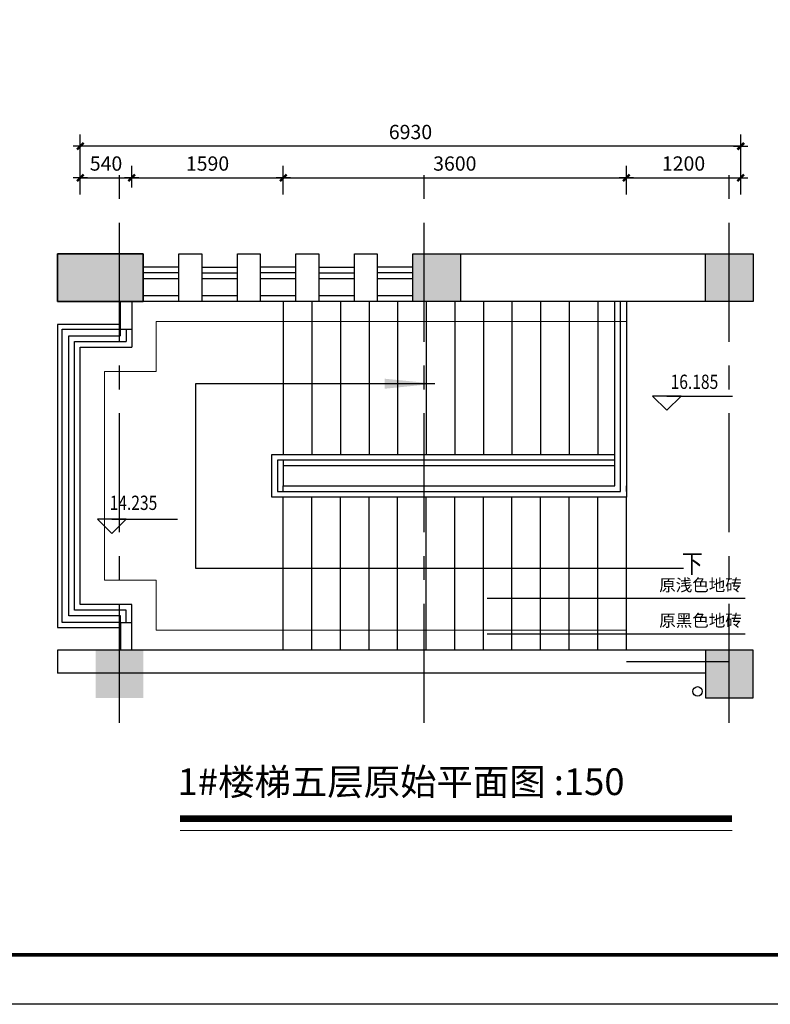
# Model space of a CAD drawing. Extents: x 5594612 to 6719620, y 267000 to 514200.
# Drawn here: x 6242958 to 6250835, y 429220 to 439556 of the extents above; entities that cross this region are included whole.
import ezdxf
from ezdxf.enums import TextEntityAlignment as Align

# ---------------------------------------------------------------- set-up
doc = ezdxf.new("R2010")
doc.units = 0
doc.header["$LTSCALE"] = 1000
doc.header["$MEASUREMENT"] = 0
doc.linetypes.add('CENTER', pattern=[2, 1.25, -0.25, 0.25, -0.25])
doc.linetypes.add('DOTE', pattern=[2.42, 2, -0.2, 0.02, -0.2])
doc.layers.get('0').update_dxf_attribs({"color": 254, "linetype": 'CONTINUOUS'})
doc.layers.get('Defpoints').update_dxf_attribs({"linetype": 'CONTINUOUS'})
for name, color, linetype in [('AXIS', 106, 'CONTINUOUS'), ('DOTE', 1, 'DOTE'), ('PUB_DIM', 3, 'CONTINUOUS'), ('PUB_TEXT', 31, 'CONTINUOUS'), ('STAIR', 51, 'CONTINUOUS'), ('WALL', 7, 'CONTINUOUS'), ('WINDOW', 4, 'CONTINUOUS'), ('ZBK', 7, 'CONTINUOUS'), ('细线层', 250, 'CONTINUOUS'), ('辅助', 1, 'CONTINUOUS')]:
    doc.layers.add(name, color=color, linetype=linetype)
doc.layers.add('PUB_HATCH', color=37, linetype='CONTINUOUS', lineweight=9)
doc.layers.add('X▲02 平面开关', color=4, linetype='CONTINUOUS', lineweight=0)
doc.styles.add('dim_font', font='SIMPLEX.shx', dxfattribs={"width": 0.8})
doc.styles.add('HZ', font='gbxwxt.shx', dxfattribs={"width": 0.8, "bigfont": 'gbhzfs.shx'})
doc.styles.add('夏建东', font='txt', dxfattribs={"width": 0.85})
doc.styles.add('韦高成archt', font='韦高成archt.shx')
doc.dimstyles.new('DIMN50', dxfattribs={"dimscale": 0.5, "dimtxt": 300, "dimasz": 1, "dimexe": 250, "dimexo": 300, "dimgap": 150, "dimtad": 1, "dimdec": 0, "dimzin": 0, "dimdsep": 46, "dimtxsty": 'dim_font', "dimblk": '_DIMX', "dimblk1": '_DIMX', "dimblk2": '_DIMX', "dimcen": 3, "dimdle": 2, "dimclrt": 7, "dimadec": 0, "dimazin": 0, "dimtfac": 0.333333, "dimtdec": 0, "dimtix": 1, "dimtmove": 2, "dimatfit": 3, "dimldrblk": '_DIMX', "dimfxl": 0, "dimtolj": 1, "dimtzin": 0, "dimarcsym": 0})

# ---------------------------------------------------------------- blocks, each defined once
blk = doc.blocks.new('_arrow')
blk.add_solid([(0, 0), (-1, 0.1), (-1, -0.1)])
blk = doc.blocks.new('_DIMX')
blk.add_line((-150, 0), (150, 0))
at = {"const_width": 50}
blk.add_lwpolyline([(-70, -70), (70, 70)], dxfattribs=at)
blk = doc.blocks.new('*D4217')
at = {"layer": 'AXIS', "color": 0, "lineweight": -2}
for p, q in [((6244134, 437794), (6244134, 438021)), ((6245724, 437794), (6245724, 438021)), ((6244135, 437896), (6245724, 437896))]:
    blk.add_line(p, q, dxfattribs=at)
at = {"layer": 'Defpoints', "color": 0}
for p in [(6245724, 437896), (6244134, 437644), (6245724, 437644)]:
    blk.add_point(p, dxfattribs=at)
at = {"layer": 'AXIS', "color": 0, "linetype": 'ByBlock', "lineweight": -2, "xscale": 0.5, "yscale": 0.5, "zscale": 0.5, "rotation": 180}
blk.add_blockref('_DIMX', (6244134, 437896), dxfattribs=at)
at = {"layer": 'AXIS', "color": 0, "linetype": 'ByBlock', "lineweight": -2, "xscale": 0.5, "yscale": 0.5, "zscale": 0.5}
blk.add_blockref('_DIMX', (6245724, 437896), dxfattribs=at)
at = {"layer": 'AXIS', "color": 7, "insert": (6244929, 438046), "char_height": 150, "attachment_point": 5, "style": 'dim_font'}
blk.add_mtext('\\A1;1590', dxfattribs=at)
blk = doc.blocks.new('*D4218')
at = {"layer": 'AXIS', "color": 0, "lineweight": -2}
for p, q in [((6245724, 437722), (6245724, 438021)), ((6249324, 437722), (6249324, 438021)), ((6245725, 437896), (6249324, 437896))]:
    blk.add_line(p, q, dxfattribs=at)
at = {"layer": 'Defpoints', "color": 0}
for p in [(6249324, 437896), (6245724, 437572), (6249324, 437572)]:
    blk.add_point(p, dxfattribs=at)
at = {"layer": 'AXIS', "color": 0, "linetype": 'ByBlock', "lineweight": -2, "xscale": 0.5, "yscale": 0.5, "zscale": 0.5, "rotation": 180}
blk.add_blockref('_DIMX', (6245724, 437896), dxfattribs=at)
at = {"layer": 'AXIS', "color": 0, "linetype": 'ByBlock', "lineweight": -2, "xscale": 0.5, "yscale": 0.5, "zscale": 0.5}
blk.add_blockref('_DIMX', (6249324, 437896), dxfattribs=at)
at = {"layer": 'AXIS', "color": 7, "insert": (6247524, 438046), "char_height": 150, "attachment_point": 5, "style": 'dim_font'}
blk.add_mtext('\\A1;3600', dxfattribs=at)
blk = doc.blocks.new('*D4219')
at = {"layer": 'AXIS', "color": 0, "lineweight": -2}
for p, q in [((6249324, 437722), (6249324, 438021)), ((6250524, 437722), (6250524, 438021)), ((6249325, 437896), (6250524, 437896))]:
    blk.add_line(p, q, dxfattribs=at)
at = {"layer": 'Defpoints', "color": 0}
for p in [(6250524, 437896), (6249324, 437572), (6250524, 437572)]:
    blk.add_point(p, dxfattribs=at)
at = {"layer": 'AXIS', "color": 0, "linetype": 'ByBlock', "lineweight": -2, "xscale": 0.5, "yscale": 0.5, "zscale": 0.5, "rotation": 180}
blk.add_blockref('_DIMX', (6249324, 437896), dxfattribs=at)
at = {"layer": 'AXIS', "color": 0, "linetype": 'ByBlock', "lineweight": -2, "xscale": 0.5, "yscale": 0.5, "zscale": 0.5}
blk.add_blockref('_DIMX', (6250524, 437896), dxfattribs=at)
at = {"layer": 'AXIS', "color": 7, "insert": (6249924, 438046), "char_height": 150, "attachment_point": 5, "style": 'dim_font'}
blk.add_mtext('\\A1;1200', dxfattribs=at)
blk = doc.blocks.new('*D4220')
at = {"layer": 'AXIS', "color": 0, "lineweight": -2}
for p, q in [((6243594, 437794), (6243594, 438021)), ((6244134, 437794), (6244134, 438021)), ((6243595, 437896), (6244134, 437896))]:
    blk.add_line(p, q, dxfattribs=at)
at = {"layer": 'Defpoints', "color": 0}
for p in [(6244134, 437896), (6243594, 437644), (6244134, 437644)]:
    blk.add_point(p, dxfattribs=at)
at = {"layer": 'AXIS', "color": 0, "linetype": 'ByBlock', "lineweight": -2, "xscale": 0.5, "yscale": 0.5, "zscale": 0.5, "rotation": 180}
blk.add_blockref('_DIMX', (6243594, 437896), dxfattribs=at)
at = {"layer": 'AXIS', "color": 0, "linetype": 'ByBlock', "lineweight": -2, "xscale": 0.5, "yscale": 0.5, "zscale": 0.5}
blk.add_blockref('_DIMX', (6244134, 437896), dxfattribs=at)
at = {"layer": 'AXIS', "color": 7, "insert": (6243864, 438046), "char_height": 150, "attachment_point": 5, "style": 'dim_font'}
blk.add_mtext('\\A1;540', dxfattribs=at)
blk = doc.blocks.new('*D4228')
at = {"layer": 'AXIS', "color": 0, "lineweight": -2}
for p, q in [((6243594, 437722), (6243594, 438352)), ((6250524, 437722), (6250524, 438352)), ((6250524, 438227), (6243595, 438227))]:
    blk.add_line(p, q, dxfattribs=at)
at = {"layer": 'Defpoints', "color": 0}
for p in [(6243594, 438227), (6243594, 437572), (6250524, 437572)]:
    blk.add_point(p, dxfattribs=at)
at = {"layer": 'AXIS', "color": 0, "linetype": 'ByBlock', "lineweight": -2, "xscale": 0.5, "yscale": 0.5, "zscale": 0.5, "rotation": 180}
blk.add_blockref('_DIMX', (6243594, 438227), dxfattribs=at)
at = {"layer": 'AXIS', "color": 0, "linetype": 'ByBlock', "lineweight": -2, "xscale": 0.5, "yscale": 0.5, "zscale": 0.5}
blk.add_blockref('_DIMX', (6250524, 438227), dxfattribs=at)
at = {"layer": 'AXIS', "color": 7, "insert": (6247059, 438377), "char_height": 150, "attachment_point": 5, "style": 'dim_font'}
blk.add_mtext('\\A1;6930', dxfattribs=at)
blk = doc.blocks.new('tgazhtfg')
at = {"layer": '细线层', "color": 0, "linetype": 'ByBlock'}
blk.add_line((375.14, 7.05), (7.07, 7.05), dxfattribs=at)
blk.add_lwpolyline([(0, 296.97), (420, 296.97), (420, 0), (0, 0)], close=True, dxfattribs=at)
at = {"layer": '细线层', "color": 0, "linetype": 'ByBlock', "const_width": 0.5}
blk.add_lwpolyline([(7.07, 7.05), (412.64, 7.05), (412.64, 289.7), (7.07, 289.7)], close=True, dxfattribs=at)

msp = doc.modelspace()

# ---------------------------------------------------------------- hatches: boundary and pattern name
for points in [[(6244254.1, 437097.2), (6243354.1, 437097.2), (6243354.1, 436597.2), (6244254.1, 436597.2)], [(6247584.1, 436597.2), (6247084.1, 436597.2), (6247084.1, 437097.2), (6247584.1, 437097.2)], [(6250654.1, 436597.2), (6250154.1, 436597.2), (6250154.1, 437097.2), (6250654.1, 437097.2)], [(6244254.4, 432437.2), (6243754.4, 432437.2), (6243754.4, 432937.2), (6244254.4, 432937.2)], [(6250654.1, 432937.2), (6250154.1, 432937.2), (6250154.1, 432437.2), (6250654.1, 432437.2)]]:
    msp.add_hatch(color=256).paths.add_polyline_path(points)

# ---------------------------------------------------------------- linework, layer by layer
at = {"color": 4}
for p, q in [((6247863.9, 433482.7), (6250571.4, 433482.7)), ((6247863.9, 433110.7), (6250571.4, 433110.7))]:
    msp.add_line(p, q, dxfattribs=at)
msp.add_line((6243354.1, 432937.2), (6243354.1, 432697.2))
at = {"layer": 'DOTE', "linetype": 'CENTER'}
for p, q in [((6244004.1, 432174.7), (6244004.1, 438077.1)), ((6247204.1, 432174.7), (6247204.1, 438077.1)), ((6250404.1, 432174.7), (6250404.1, 438077.1)), ((6249324.4, 432817.2), (6250404.1, 432817.2)), ((6249324.4, 432817.2), (6250404.1, 432817.2))]:
    msp.add_line(p, q, dxfattribs=at)
at = {"layer": 'PUB_DIM'}
for p, q in [((6249900.1, 435605.6), (6249600.1, 435605.6)), ((6249600.1, 435605.6), (6249750.1, 435455.6)), ((6249750.1, 435455.6), (6249900.1, 435605.6)), ((6249750.1, 435605.6), (6250438.7, 435605.6)), ((6244075.9, 434311.2), (6243775.9, 434311.2)), ((6243775.9, 434311.2), (6243925.9, 434161.2)), ((6243925.9, 434161.2), (6244075.9, 434311.2)), ((6243925.9, 434311.2), (6244614.5, 434311.2))]:
    msp.add_line(p, q, dxfattribs=at)
at = {"layer": 'PUB_HATCH', "color": 8}
for p, q in [((6244389.1, 436387.2), (6244389.1, 435862.6)), ((6249324.1, 436387.2), (6244389.1, 436387.2)), ((6243849.1, 433672.2), (6243849.1, 435862.6)), ((6243849.1, 435862.6), (6244389.1, 435862.6)), ((6244389.4, 433672.2), (6243849.1, 433672.2)), ((6244389.4, 433147.2), (6244389.4, 433672.2)), ((6249324.1, 433147.2), (6244389.4, 433147.2))]:
    msp.add_line(p, q, dxfattribs=at)
at = {"layer": 'STAIR'}
msp.add_lwpolyline([(6247314.1, 435734.7), (6244801.6, 435734.7), (6244801.6, 433799.7), (6249924.1, 433799.7)], dxfattribs=at)
at = {"layer": 'WALL'}
for p, q in [((6244014.1, 436597.2), (6244014.1, 436307.6)), ((6244134.1, 436597.2), (6244134.1, 436307.6)), ((6244014.1, 436307.6), (6244134.1, 436307.6)), ((6244014.4, 433226.9), (6244134.4, 433226.9)), ((6244014.4, 433226.9), (6244014.4, 432937.2)), ((6244014.4, 433226.9), (6244134.4, 433226.9)), ((6244134.4, 432937.2), (6244134.4, 433226.9)), ((6244134.4, 432937.2), (6244134.4, 433226.9)), ((6250154.1, 432937.2), (6243354.1, 432937.2)), ((6250154.1, 432697.2), (6243354.1, 432697.2))]:
    msp.add_line(p, q, dxfattribs=at)
for points in [[(6243354.1, 437097.2), (6244254.1, 437097.2), (6244254.1, 436597.2), (6243354.1, 436597.2)], [(6244628.1, 437097.2), (6244868.1, 437097.2), (6244868.1, 436597.2), (6244628.1, 436597.2)], [(6245242.1, 437097.2), (6245482.1, 437097.2), (6245482.1, 436597.2), (6245242.1, 436597.2)], [(6245856.1, 437097.2), (6246096.1, 437097.2), (6246096.1, 436597.2), (6245856.1, 436597.2)], [(6246470.1, 437097.2), (6246710.1, 437097.2), (6246710.1, 436597.2), (6246470.1, 436597.2)], [(6247084.1, 437097.2), (6250654.1, 437097.2), (6250654.1, 436597.2), (6247084.1, 436597.2)]]:
    msp.add_lwpolyline(points, close=True, dxfattribs=at)
at = {"layer": 'WINDOW'}
for p, q in [((6244628.1, 436957.2), (6244254.1, 436957.2)), ((6244868.1, 436957.2), (6245242.1, 436957.2)), ((6245856.1, 436957.2), (6245482.1, 436957.2)), ((6246096.1, 436957.2), (6246470.1, 436957.2)), ((6247084.1, 436957.2), (6246710.1, 436957.2)), ((6244628.1, 436897.2), (6244254.1, 436897.2)), ((6244628.1, 436837.2), (6244254.1, 436837.2)), ((6244628.1, 436837.2), (6244254.1, 436837.2)), ((6244628.1, 436837.2), (6244254.1, 436837.2)), ((6244868.1, 436897.2), (6245242.1, 436897.2)), ((6245242.1, 436837.2), (6244868.1, 436837.2)), ((6245856.1, 436897.2), (6245482.1, 436897.2)), ((6245856.1, 436837.2), (6245482.1, 436837.2)), ((6246096.1, 436897.2), (6246470.1, 436897.2)), ((6246470.1, 436837.2), (6246096.1, 436837.2)), ((6247084.1, 436897.2), (6246710.1, 436897.2)), ((6247084.1, 436837.2), (6246710.1, 436837.2)), ((6244628.1, 436657.2), (6244254.1, 436657.2)), ((6244628.1, 436597.2), (6244254.1, 436597.2)), ((6245242.1, 436657.2), (6244868.1, 436657.2)), ((6245242.1, 436597.2), (6244868.1, 436597.2)), ((6245856.1, 436657.2), (6245482.1, 436657.2)), ((6245856.1, 436597.2), (6245482.1, 436597.2)), ((6245724.1, 436597.2), (6245724.1, 434992.2)), ((6246024.1, 436597.2), (6246024.1, 434992.2)), ((6246470.1, 436657.2), (6246096.1, 436657.2)), ((6246470.1, 436597.2), (6246096.1, 436597.2)), ((6246324.1, 436597.2), (6246324.1, 434992.2)), ((6246624.1, 436597.2), (6246624.1, 434992.2)), ((6247084.1, 436657.2), (6246710.1, 436657.2)), ((6247084.1, 436597.2), (6246710.1, 436597.2)), ((6246924.1, 436597.2), (6246924.1, 434992.2)), ((6247224.1, 436597.2), (6247224.1, 434992.2)), ((6247524.1, 436597.2), (6247524.1, 434992.2)), ((6247824.1, 436597.2), (6247824.1, 434992.2)), ((6248124.1, 436597.2), (6248124.1, 434992.2)), ((6248424.1, 436597.2), (6248424.1, 434992.2)), ((6248724.1, 436597.2), (6248724.1, 434992.2)), ((6249024.1, 436597.2), (6249024.1, 434992.2)), ((6249204.1, 434662.2), (6249204.1, 436597.2)), ((6249264.1, 434602.2), (6249264.1, 436597.2)), ((6249324.1, 436597.2), (6249324.1, 434542.2)), ((6244014.1, 436357.6), (6243354.1, 436357.6)), ((6243354.1, 436357.6), (6243354.1, 433176.9)), ((6243404.1, 433226.9), (6243404.1, 436307.6)), ((6243404.1, 436307.6), (6244014.1, 436307.6)), ((6244014.1, 436307.6), (6244014.1, 436237.6)), ((6244074.1, 436307.6), (6244074.1, 436177.6)), ((6244134.1, 436307.6), (6244134.1, 436117.6)), ((6243474.1, 433297.2), (6243474.1, 436237.6)), ((6243474.1, 436237.6), (6244014.1, 436237.6)), ((6243534.1, 433357.2), (6243534.1, 436177.6)), ((6243534.1, 436177.6), (6244074.1, 436177.6)), ((6243594.1, 433417.2), (6243594.1, 436117.6)), ((6243594.1, 436117.6), (6244134.1, 436117.6)), ((6245604.1, 434542.2), (6245604.1, 434992.2)), ((6245604.1, 434992.2), (6249204.1, 434992.2)), ((6249204.1, 434932.2), (6245664.1, 434932.2)), ((6245664.1, 434932.2), (6245664.1, 434602.2)), ((6245724.1, 434932.2), (6245724.1, 434872.2)), ((6245724.1, 434872.2), (6245724.1, 434662.2)), ((6249204.1, 434872.2), (6245724.1, 434872.2)), ((6249324.1, 434932.2), (6249324.1, 434872.2)), ((6245724.1, 434602.2), (6245724.1, 434662.2)), ((6245724.1, 434662.2), (6249204.1, 434662.2)), ((6249324.1, 434602.2), (6249324.1, 434662.2)), ((6249324.1, 434542.2), (6245604.1, 434542.2)), ((6245664.1, 434602.2), (6249264.1, 434602.2)), ((6245724.1, 432937.2), (6245724.1, 434542.2)), ((6246024.1, 432937.2), (6246024.1, 434542.2)), ((6246324.1, 432937.2), (6246324.1, 434542.2)), ((6246624.1, 432937.2), (6246624.1, 434542.2)), ((6246924.1, 432937.2), (6246924.1, 434542.2)), ((6247224.1, 432937.2), (6247224.1, 434542.2)), ((6247524.1, 432937.2), (6247524.1, 434542.2)), ((6247824.1, 432937.2), (6247824.1, 434542.2)), ((6248124.1, 432937.2), (6248124.1, 434542.2)), ((6248424.1, 432937.2), (6248424.1, 434542.2)), ((6248724.1, 432937.2), (6248724.1, 434542.2)), ((6249024.1, 432937.2), (6249024.1, 434542.2)), ((6249324.1, 432937.2), (6249324.1, 434542.2)), ((6244134.4, 433417.2), (6243594.1, 433417.2)), ((6244134.4, 433226.9), (6244134.4, 433417.2)), ((6244014.4, 433297.2), (6243474.1, 433297.2)), ((6244074.4, 433357.2), (6243534.1, 433357.2)), ((6244014.4, 433226.9), (6244014.4, 433297.2)), ((6244074.4, 433226.9), (6244074.4, 433357.2)), ((6243354.1, 433176.9), (6244014.4, 433176.9)), ((6244014.4, 433226.9), (6243404.1, 433226.9))]:
    msp.add_line(p, q, dxfattribs=at)
at = {"layer": 'X▲02 平面开关'}
msp.add_line((6244641.6, 431043), (6250433.3, 431043), dxfattribs=at)
at = {"layer": 'X▲02 平面开关', "const_width": 70}
msp.add_lwpolyline([(6244641.6, 431167.4), (6250433.3, 431167.4)], dxfattribs=at)
at = {"layer": 'ZBK'}
for points in [[(6244254.1, 437097.2), (6243354.1, 437097.2), (6243354.1, 436597.2), (6244254.1, 436597.2)], [(6247584.1, 436597.2), (6247084.1, 436597.2), (6247084.1, 437097.2), (6247584.1, 437097.2)], [(6250654.1, 436597.2), (6250154.1, 436597.2), (6250154.1, 437097.2), (6250654.1, 437097.2)], [(6250654.1, 432937.2), (6250154.1, 432937.2), (6250154.1, 432437.2), (6250654.1, 432437.2)]]:
    msp.add_lwpolyline(points, close=True, dxfattribs=at)
at = {"layer": '辅助'}
msp.add_circle((6250071.1, 432504.5), 50, dxfattribs=at)

# ---------------------------------------------------------------- block references
at = {"layer": 'STAIR', "xscale": 525, "yscale": 525, "zscale": 525}
msp.add_blockref('_arrow', (6247314.1, 435734.7), dxfattribs=at)
at = {"layer": 'WINDOW', "color": 1, "xscale": 73.59495045119998, "yscale": 73.59495045119998, "zscale": 73.59495045119998}
msp.add_blockref('tgazhtfg', (6227801.3, 429220.1), dxfattribs=at)

# ---------------------------------------------------------------- texts
at = {"color": 4, "attachment_point": 1}
for s, insert, char_height, width, style in [('\\A1;{\\W1;\\fSimHei|b0|i0|c134|p49;原浅色地砖}', (6249669.2, 433684.3), 127.008, 3305.659, '夏建东'), ('\\A1;{\\W1;\\fSimHei|b0|i0|c134|p49;原黑色地砖}', (6249669.2, 433312.3), 127.008, 3305.659, '夏建东'), ('{\\fSimSun|b0|i0|c134|p2;1#楼梯五层原始平面图 :150}', (6244615.2, 431696.5), 280, 6598.928, '韦高成archt')]:
    msp.add_mtext(s, dxfattribs=dict(at, insert=insert, char_height=char_height, width=width, style=style))
at = {"layer": 'PUB_DIM', "style": 'dim_font', "width": 0.8}
for s, p in [('16.185', (6250038.4, 435735.3)), ('14.235', (6244151.6, 434465.2))]:
    msp.add_text(s, height=150, dxfattribs=at).set_placement(p, align=Align.MIDDLE)
at = {"layer": 'PUB_TEXT', "style": 'HZ', "width": 0.8}
msp.add_text('下', height=200, dxfattribs=at).set_placement((6250016.4, 433820.9), align=Align.MIDDLE)

# ---------------------------------------------------------------- dimensions: what is measured, and where the dimension line sits
at = {"layer": 'AXIS'}
for base, p1, p2, picture, middle in [((6243594.1, 438227.5), (6250524.1, 437572.5), (6243594.1, 437572.5), '*D4228', (6247059.1, 438377.5)), ((6244134.1, 437896.3), (6243594.1, 437643.9), (6244134.1, 437643.9), '*D4220', (6243864.1, 438046.3)), ((6245724.1, 437896.3), (6244134.1, 437643.9), (6245724.1, 437643.9), '*D4217', (6244929.1, 438046.3)), ((6249324.1, 437896.3), (6245724.1, 437572.5), (6249324.1, 437572.5), '*D4218', (6247524.1, 438046.3)), ((6250524.1, 437896.3), (6249324.1, 437572.5), (6250524.1, 437572.5), '*D4219', (6249924.1, 438046.3))]:
    dim = msp.add_linear_dim(base=base, p1=p1, p2=p2, dimstyle='DIMN50', dxfattribs=at)
    dim.commit()
    dim.dimension.update_dxf_attribs({"geometry": picture, "text_midpoint": middle})

doc.saveas('drawing.dxf')
